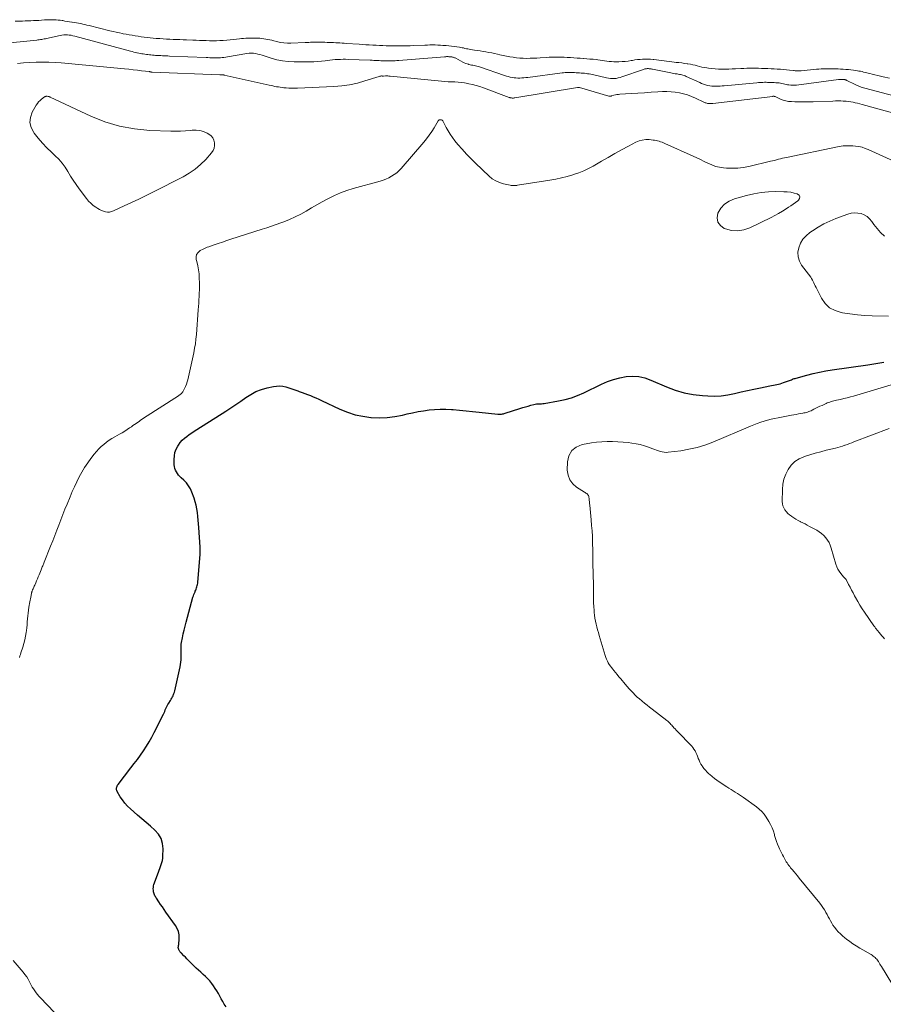
# Model space of a CAD drawing. Units: feet. Extents: x 1980000 to 1985020, y 595000 to 600000.
# Drawn here: x 1981717 to 1981947, y 598577 to 598839 of the extents above; entities that cross this region are included whole.
import ezdxf

# ---------------------------------------------------------------- set-up
doc = ezdxf.new("R2010")
doc.units = ezdxf.units.FT
doc.header["$LTSCALE"] = 100
doc.header["$MEASUREMENT"] = 0
doc.layers.add('CONTOUR INDEX', color=32, linetype='Continuous', lineweight=25)
doc.layers.add('CONTOUR INTERMEDIATE', color=40, linetype='Continuous', lineweight=15)

msp = doc.modelspace()

# ---------------------------------------------------------------- linework, layer by layer
at = {"layer": 'CONTOUR INDEX', "elevation": 780, "flags": 128}
msp.add_lwpolyline([(1981772.02, 598576.04), (1981771.54, 598576.69), (1981771.12, 598577.39), (1981770.74, 598578.1), (1981770.37, 598578.83), (1981769.98, 598579.55), (1981769.56, 598580.25), (1981769.12, 598580.93), (1981768.69, 598581.58), (1981768.2, 598582.25), (1981767.68, 598582.9), (1981767.11, 598583.5), (1981766.51, 598584.08), (1981765.89, 598584.64), (1981765.28, 598585.2), (1981764.67, 598585.77), (1981764.06, 598586.35), (1981762.44, 598587.91), (1981762.01, 598588.33), (1981761.57, 598588.76), (1981761.15, 598589.2), (1981760.72, 598589.63), (1981760.11, 598590.28), (1981760, 598590.4), (1981759.89, 598590.52), (1981759.78, 598590.65), (1981759.68, 598590.78), (1981759.59, 598590.92), (1981759.5, 598591.06), (1981759.43, 598591.2), (1981759.37, 598591.36), (1981759.31, 598591.53), (1981759.28, 598591.66), (1981759.27, 598591.79), (1981759.27, 598591.91), (1981759.29, 598592.04), (1981759.32, 598592.17), (1981759.35, 598592.3), (1981759.36, 598592.43), (1981759.38, 598592.56), (1981759.49, 598594.22), (1981759.46, 598595.16), (1981759.31, 598596.06), (1981758.97, 598596.91), (1981758.51, 598597.72), (1981755.98, 598601.27), (1981755.5, 598601.95), (1981755.02, 598602.63), (1981754.54, 598603.32), (1981754.07, 598604.01), (1981753.44, 598604.94), (1981753.3, 598605.17), (1981753.16, 598605.4), (1981753.04, 598605.64), (1981752.92, 598605.88), (1981752.82, 598606.13), (1981752.74, 598606.39), (1981752.69, 598606.65), (1981752.64, 598606.91), (1981752.62, 598607.13), (1981752.6, 598607.5), (1981752.62, 598607.87), (1981752.69, 598608.23), (1981752.79, 598608.59), (1981753.95, 598611.87), (1981754.14, 598612.4), (1981754.33, 598612.93), (1981754.53, 598613.46), (1981754.73, 598613.99), (1981754.9, 598614.52), (1981755.04, 598615.06), (1981755.12, 598615.61), (1981755.17, 598616.17), (1981755.22, 598618.09), (1981755.07, 598619.53), (1981754.69, 598620.86), (1981753.96, 598622.05), (1981753.01, 598623.14), (1981751.86, 598624.14), (1981750.71, 598625.14), (1981749.56, 598626.15), (1981748.41, 598627.15), (1981746.5, 598628.81), (1981745.73, 598629.54), (1981745.01, 598630.32), (1981744.37, 598631.16), (1981743.78, 598632.04), (1981742.94, 598633.44), (1981742.84, 598633.66), (1981742.77, 598633.89), (1981742.76, 598634.13), (1981742.78, 598634.37), (1981742.85, 598634.62), (1981742.94, 598634.85), (1981743.06, 598635.07), (1981743.2, 598635.27), (1981746.65, 598639.73), (1981747.51, 598640.85), (1981748.35, 598641.99), (1981749.17, 598643.14), (1981749.98, 598644.29), (1981750.75, 598645.47), (1981751.49, 598646.67), (1981752.18, 598647.9), (1981752.84, 598649.15), (1981755.28, 598654.05), (1981755.46, 598654.42), (1981755.64, 598654.79), (1981755.81, 598655.17), (1981755.97, 598655.55), (1981756.14, 598655.92), (1981756.32, 598656.29), (1981756.52, 598656.65), (1981756.73, 598657.01), (1981757.19, 598657.73), (1981757.37, 598658.03), (1981757.54, 598658.33), (1981757.71, 598658.63), (1981757.86, 598658.94), (1981758, 598659.26), (1981758.12, 598659.58), (1981758.22, 598659.91), (1981758.31, 598660.24), (1981759.74, 598666.69), (1981759.86, 598667.31), (1981759.95, 598667.94), (1981760, 598668.57), (1981760.03, 598669.2), (1981760.03, 598669.58), (1981760.03, 598670.03), (1981760.03, 598670.48), (1981760.02, 598670.92), (1981760, 598671.37), (1981760, 598671.82), (1981760.01, 598672.26), (1981760.06, 598672.71), (1981760.13, 598673.15), (1981760.36, 598674.38), (1981760.57, 598675.44), (1981760.8, 598676.49), (1981761.06, 598677.53), (1981761.34, 598678.57), (1981763.19, 598685.26), (1981763.31, 598685.63), (1981763.43, 598686), (1981763.57, 598686.35), (1981763.73, 598686.71), (1981763.78, 598686.83), (1981763.91, 598687.12), (1981764.03, 598687.42), (1981764.14, 598687.72), (1981764.24, 598688.02), (1981764.33, 598688.33), (1981764.4, 598688.64), (1981764.45, 598688.95), (1981764.49, 598689.27), (1981765.09, 598696.61), (1981765.11, 598696.86), (1981765.12, 598697.11), (1981765.13, 598697.36), (1981765.14, 598697.62), (1981765.14, 598697.87), (1981765.13, 598698.12), (1981765.12, 598698.37), (1981765.1, 598698.62), (1981764.72, 598703.81), (1981764.64, 598704.8), (1981764.56, 598705.8), (1981764.46, 598706.8), (1981764.36, 598707.79), (1981764.22, 598708.78), (1981764.03, 598709.75), (1981763.77, 598710.71), (1981763.46, 598711.66), (1981762.89, 598713.21), (1981762.49, 598714.1), (1981762.01, 598714.94), (1981761.42, 598715.71), (1981760.75, 598716.43), (1981760.05, 598717.08), (1981759.69, 598717.45), (1981759.35, 598717.83), (1981759.04, 598718.24), (1981758.76, 598718.66), (1981758.53, 598719.11), (1981758.35, 598719.58), (1981758.25, 598720.07), (1981758.2, 598720.57), (1981758.16, 598722), (1981758.22, 598722.94), (1981758.39, 598723.86), (1981758.72, 598724.73), (1981759.16, 598725.56), (1981759.33, 598725.83), (1981759.8, 598726.48), (1981760.32, 598727.09), (1981760.9, 598727.63), (1981761.53, 598728.13), (1981762.19, 598728.6), (1981762.86, 598729.05), (1981763.53, 598729.5), (1981764.21, 598729.94), (1981771.91, 598734.84), (1981773.26, 598735.72), (1981774.6, 598736.61), (1981775.92, 598737.53), (1981777.24, 598738.47), (1981778.58, 598739.32), (1981779.98, 598740.06), (1981781.46, 598740.62), (1981782.99, 598741.07), (1981784.66, 598741.44), (1981785.48, 598741.56), (1981786.3, 598741.59), (1981787.12, 598741.49), (1981787.93, 598741.31), (1981788.73, 598741.05), (1981789.54, 598740.79), (1981790.34, 598740.51), (1981791.14, 598740.24), (1981791.51, 598740.1), (1981792.27, 598739.83), (1981793.01, 598739.56), (1981793.76, 598739.28), (1981794.51, 598739), (1981795.25, 598738.7), (1981795.99, 598738.4), (1981796.72, 598738.08), (1981797.44, 598737.74), (1981802.37, 598735.41), (1981804.37, 598734.59), (1981806.4, 598733.92), (1981808.5, 598733.48), (1981810.63, 598733.18), (1981810.74, 598733.17), (1981812.84, 598733.09), (1981814.94, 598733.15), (1981817.02, 598733.42), (1981819.09, 598733.82), (1981820.32, 598734.12), (1981821.77, 598734.44), (1981823.22, 598734.73), (1981824.69, 598734.97), (1981826.16, 598735.17), (1981827.64, 598735.3), (1981829.12, 598735.38), (1981830.6, 598735.37), (1981832.09, 598735.3), (1981832.58, 598735.26), (1981834.3, 598735.12), (1981836.03, 598734.97), (1981837.75, 598734.8), (1981839.47, 598734.62), (1981844.46, 598734.06), (1981844.71, 598734.04), (1981844.96, 598734.04), (1981845.21, 598734.05), (1981845.46, 598734.08), (1981845.71, 598734.13), (1981845.96, 598734.18), (1981846.2, 598734.25), (1981846.45, 598734.32), (1981850.39, 598735.56), (1981851.12, 598735.79), (1981851.84, 598736.01), (1981852.57, 598736.21), (1981853.31, 598736.42), (1981854.11, 598736.63), (1981854.44, 598736.71), (1981854.78, 598736.77), (1981855.12, 598736.8), (1981855.46, 598736.81), (1981855.81, 598736.82), (1981856.15, 598736.84), (1981856.49, 598736.88), (1981856.84, 598736.93), (1981860.67, 598737.57), (1981862.41, 598737.94), (1981864.11, 598738.41), (1981865.77, 598739.03), (1981867.4, 598739.74), (1981872.12, 598742.07), (1981873.7, 598742.76), (1981875.32, 598743.34), (1981876.99, 598743.77), (1981878.69, 598744.08), (1981880.39, 598744.17), (1981882.07, 598744.08), (1981883.71, 598743.71), (1981885.32, 598743.15), (1981889.46, 598741.33), (1981891.79, 598740.44), (1981894.16, 598739.73), (1981896.6, 598739.28), (1981899.07, 598739), (1981900.51, 598738.91), (1981902.3, 598738.89), (1981904.07, 598738.97), (1981905.82, 598739.21), (1981907.57, 598739.57), (1981907.64, 598739.58), (1981909.35, 598739.99), (1981911.06, 598740.39), (1981912.78, 598740.75), (1981914.5, 598741.1), (1981917.03, 598741.58), (1981917.49, 598741.67), (1981917.96, 598741.76), (1981918.42, 598741.85), (1981918.89, 598741.95), (1981919.35, 598742.05), (1981919.8, 598742.17), (1981920.26, 598742.32), (1981920.7, 598742.47), (1981922.03, 598742.96), (1981922.28, 598743.06), (1981922.53, 598743.15), (1981922.78, 598743.25), (1981923.03, 598743.35), (1981923.28, 598743.44), (1981923.53, 598743.53), (1981923.79, 598743.61), (1981924.05, 598743.69), (1981926.87, 598744.45), (1981928.54, 598744.87), (1981930.23, 598745.25), (1981931.93, 598745.57), (1981933.63, 598745.85), (1981943.12, 598747.23), (1981944.2, 598747.39), (1981945.29, 598747.55), (1981946.37, 598747.72), (1981947.45, 598747.89)], dxfattribs=at)
at = {"layer": 'CONTOUR INTERMEDIATE', "flags": 128}
for points, elevation in [([(1981715.73, 598838.85), (1981717.73, 598838.91), (1981718.46, 598838.93), (1981719.19, 598838.95), (1981719.92, 598838.98), (1981720.65, 598839.01), (1981721.37, 598839.04), (1981722.1, 598839.08), (1981722.83, 598839.13), (1981723.56, 598839.18), (1981724.04, 598839.21), (1981724.57, 598839.24), (1981725.1, 598839.26), (1981725.63, 598839.26), (1981726.16, 598839.24), (1981726.69, 598839.2), (1981727.22, 598839.16), (1981727.74, 598839.1), (1981728.27, 598839.02), (1981728.44, 598839), (1981729.05, 598838.9), (1981729.66, 598838.81), (1981730.28, 598838.72), (1981730.89, 598838.62), (1981730.97, 598838.61), (1981731.54, 598838.52), (1981732.11, 598838.42), (1981732.67, 598838.32), (1981733.24, 598838.21), (1981733.8, 598838.09), (1981734.36, 598837.97), (1981734.92, 598837.84), (1981735.48, 598837.7), (1981741.04, 598836.32), (1981741.89, 598836.11), (1981742.73, 598835.92), (1981743.58, 598835.73), (1981744.43, 598835.55), (1981744.53, 598835.53), (1981745.33, 598835.38), (1981746.13, 598835.23), (1981746.94, 598835.09), (1981747.75, 598834.96), (1981748.56, 598834.84), (1981749.37, 598834.72), (1981750.18, 598834.61), (1981750.99, 598834.51), (1981751.79, 598834.42), (1981752.6, 598834.34), (1981753.41, 598834.27), (1981754.23, 598834.21), (1981754.39, 598834.2), (1981755.27, 598834.14), (1981756.16, 598834.1), (1981757.05, 598834.05), (1981757.94, 598834.02), (1981758.83, 598833.98), (1981759.72, 598833.95), (1981760.61, 598833.91), (1981761.5, 598833.88), (1981763.13, 598833.81), (1981764.03, 598833.78), (1981764.93, 598833.74), (1981765.83, 598833.71), (1981766.73, 598833.67), (1981767.63, 598833.65), (1981768.53, 598833.64), (1981769.44, 598833.65), (1981770.34, 598833.67), (1981770.36, 598833.67), (1981771.27, 598833.72), (1981772.18, 598833.78), (1981773.08, 598833.86), (1981773.99, 598833.96), (1981775.56, 598834.15), (1981776.13, 598834.21), (1981776.7, 598834.27), (1981777.28, 598834.3), (1981777.85, 598834.33), (1981778.42, 598834.35), (1981779, 598834.36), (1981779.57, 598834.35), (1981780.14, 598834.34), (1981780.48, 598834.32), (1981781.01, 598834.29), (1981781.55, 598834.25), (1981782.08, 598834.18), (1981782.61, 598834.09), (1981783.14, 598833.99), (1981783.67, 598833.88), (1981784.19, 598833.76), (1981784.71, 598833.63), (1981785.53, 598833.42), (1981786.47, 598833.22), (1981787.41, 598833.08), (1981788.36, 598833.02), (1981789.31, 598833.02), (1981793.07, 598833.18), (1981793.57, 598833.2), (1981794.07, 598833.22), (1981794.56, 598833.25), (1981795.06, 598833.27), (1981795.56, 598833.28), (1981796.06, 598833.29), (1981796.55, 598833.29), (1981797.05, 598833.28), (1981797.21, 598833.27), (1981797.79, 598833.25), (1981798.37, 598833.23), (1981798.95, 598833.21), (1981799.52, 598833.19), (1981799.56, 598833.19), (1981800.12, 598833.17), (1981800.68, 598833.14), (1981801.24, 598833.12), (1981801.8, 598833.09), (1981802.37, 598833.06), (1981802.93, 598833.02), (1981803.49, 598832.99), (1981804.05, 598832.95), (1981807.49, 598832.7), (1981808.4, 598832.64), (1981809.3, 598832.58), (1981810.21, 598832.53), (1981811.11, 598832.48), (1981811.13, 598832.48), (1981812.02, 598832.43), (1981812.92, 598832.39), (1981813.82, 598832.35), (1981814.71, 598832.32), (1981815.61, 598832.29), (1981816.51, 598832.27), (1981817.41, 598832.26), (1981818.3, 598832.26), (1981818.36, 598832.26), (1981819.29, 598832.28), (1981820.22, 598832.29), (1981821.14, 598832.32), (1981822.07, 598832.35), (1981825, 598832.48), (1981825.69, 598832.5), (1981826.39, 598832.51), (1981827.08, 598832.52), (1981827.77, 598832.51), (1981828.47, 598832.49), (1981829.16, 598832.46), (1981829.86, 598832.42), (1981830.55, 598832.38), (1981830.74, 598832.36), (1981831.45, 598832.3), (1981832.16, 598832.23), (1981832.86, 598832.14), (1981833.57, 598832.04), (1981834.22, 598831.93), (1981834.59, 598831.87), (1981834.97, 598831.79), (1981835.35, 598831.71), (1981835.72, 598831.62), (1981836.09, 598831.53), (1981836.47, 598831.45), (1981836.85, 598831.38), (1981837.22, 598831.31), (1981838.23, 598831.15), (1981839, 598831.03), (1981839.78, 598830.91), (1981840.55, 598830.79), (1981841.33, 598830.67), (1981842.1, 598830.55), (1981842.87, 598830.41), (1981843.64, 598830.25), (1981844.41, 598830.08), (1981845.03, 598829.93), (1981845.91, 598829.73), (1981846.79, 598829.54), (1981847.67, 598829.38), (1981848.56, 598829.23), (1981849.45, 598829.11), (1981850.34, 598829.02), (1981851.24, 598828.98), (1981852.14, 598828.95), (1981852.16, 598828.95), (1981853.08, 598828.96), (1981853.99, 598828.99), (1981854.9, 598829.03), (1981855.81, 598829.08), (1981857.35, 598829.19), (1981858.15, 598829.24), (1981858.96, 598829.27), (1981859.77, 598829.29), (1981860.58, 598829.29), (1981861.38, 598829.28), (1981862.19, 598829.26), (1981863, 598829.22), (1981863.81, 598829.17), (1981863.9, 598829.16), (1981864.76, 598829.1), (1981865.62, 598829.04), (1981866.47, 598828.97), (1981867.33, 598828.91), (1981867.38, 598828.91), (1981868.21, 598828.84), (1981869.04, 598828.77), (1981869.87, 598828.69), (1981870.69, 598828.6), (1981871.13, 598828.55), (1981871.74, 598828.48), (1981872.35, 598828.4), (1981872.96, 598828.31), (1981873.56, 598828.22), (1981874.17, 598828.13), (1981874.78, 598828.07), (1981875.39, 598828.05), (1981876, 598828.04), (1981876.77, 598828.05), (1981877.61, 598828.08), (1981878.44, 598828.14), (1981879.26, 598828.24), (1981880.09, 598828.36), (1981880.37, 598828.41), (1981881.05, 598828.52), (1981881.74, 598828.61), (1981882.42, 598828.68), (1981883.11, 598828.72), (1981883.8, 598828.74), (1981884.49, 598828.73), (1981885.18, 598828.69), (1981885.87, 598828.63), (1981886.07, 598828.61), (1981886.76, 598828.53), (1981887.44, 598828.45), (1981888.13, 598828.36), (1981888.81, 598828.27), (1981889.5, 598828.17), (1981890.18, 598828.08), (1981890.87, 598828), (1981891.55, 598827.93), (1981892.05, 598827.88), (1981892.79, 598827.8), (1981893.52, 598827.71), (1981894.26, 598827.61), (1981895, 598827.5), (1981895.2, 598827.47), (1981895.83, 598827.36), (1981896.46, 598827.23), (1981897.08, 598827.09), (1981897.69, 598826.93), (1981898.31, 598826.77), (1981898.93, 598826.63), (1981899.56, 598826.51), (1981900.19, 598826.4), (1981900.7, 598826.32), (1981901.58, 598826.2), (1981902.47, 598826.11), (1981903.37, 598826.07), (1981904.26, 598826.05), (1981905.16, 598826.06), (1981906.05, 598826.08), (1981906.95, 598826.11), (1981907.85, 598826.15), (1981909.27, 598826.22), (1981910.06, 598826.26), (1981910.85, 598826.29), (1981911.65, 598826.3), (1981912.44, 598826.31), (1981913.24, 598826.31), (1981914.03, 598826.3), (1981914.82, 598826.28), (1981915.62, 598826.25), (1981915.69, 598826.24), (1981916.52, 598826.21), (1981917.35, 598826.17), (1981918.18, 598826.13), (1981919.01, 598826.1), (1981919.1, 598826.09), (1981919.89, 598826.05), (1981920.68, 598825.99), (1981921.46, 598825.92), (1981922.25, 598825.84), (1981923.31, 598825.71), (1981923.56, 598825.68), (1981923.82, 598825.66), (1981924.07, 598825.63), (1981924.33, 598825.62), (1981924.59, 598825.6), (1981924.84, 598825.6), (1981925.1, 598825.61), (1981925.35, 598825.63), (1981929.47, 598826.03), (1981930.08, 598826.08), (1981930.69, 598826.12), (1981931.3, 598826.16), (1981931.92, 598826.18), (1981932.53, 598826.19), (1981933.14, 598826.19), (1981933.75, 598826.18), (1981934.37, 598826.16), (1981934.53, 598826.15), (1981935.22, 598826.12), (1981935.91, 598826.08), (1981936.6, 598826.04), (1981937.29, 598826.01), (1981937.37, 598826), (1981938.01, 598825.95), (1981938.66, 598825.89), (1981939.3, 598825.81), (1981939.94, 598825.72), (1981940.38, 598825.65), (1981940.79, 598825.57), (1981941.21, 598825.49), (1981941.63, 598825.4), (1981942.04, 598825.3), (1981942.45, 598825.19), (1981942.86, 598825.09), (1981943.28, 598824.98), (1981943.69, 598824.88), (1981944.33, 598824.73), (1981945.07, 598824.56), (1981945.81, 598824.39), (1981946.54, 598824.22), (1981947.28, 598824.06), (1981948.94, 598823.7)], 764), ([(1981711.57, 598832.79), (1981721.51, 598833.82), (1981721.84, 598833.86), (1981722.17, 598833.9), (1981722.51, 598833.94), (1981722.84, 598833.99), (1981723.17, 598834.05), (1981723.5, 598834.11), (1981723.82, 598834.18), (1981724.15, 598834.25), (1981727.74, 598835.04), (1981728.23, 598835.13), (1981728.72, 598835.19), (1981729.21, 598835.21), (1981729.7, 598835.2), (1981730.2, 598835.15), (1981730.69, 598835.09), (1981731.17, 598834.99), (1981731.66, 598834.88), (1981746.51, 598830.86), (1981746.95, 598830.75), (1981747.38, 598830.64), (1981747.81, 598830.54), (1981748.25, 598830.44), (1981748.31, 598830.42), (1981748.72, 598830.34), (1981749.13, 598830.26), (1981749.53, 598830.19), (1981749.94, 598830.13), (1981750.35, 598830.06), (1981750.76, 598830.01), (1981751.17, 598829.95), (1981751.58, 598829.9), (1981751.99, 598829.85), (1981752.4, 598829.81), (1981752.81, 598829.78), (1981753.22, 598829.75), (1981753.3, 598829.74), (1981753.75, 598829.71), (1981754.2, 598829.69), (1981754.65, 598829.67), (1981755.1, 598829.65), (1981755.55, 598829.63), (1981756, 598829.61), (1981756.45, 598829.59), (1981756.9, 598829.57), (1981766.7, 598829.17), (1981767.17, 598829.15), (1981767.64, 598829.13), (1981768.11, 598829.11), (1981768.58, 598829.09), (1981769.06, 598829.08), (1981769.53, 598829.08), (1981770, 598829.1), (1981770.47, 598829.12), (1981770.49, 598829.12), (1981770.97, 598829.17), (1981771.44, 598829.22), (1981771.92, 598829.28), (1981772.4, 598829.35), (1981777.56, 598830.22), (1981778.14, 598830.29), (1981778.72, 598830.32), (1981779.3, 598830.29), (1981779.88, 598830.22), (1981780.46, 598830.1), (1981781.03, 598829.97), (1981781.6, 598829.81), (1981782.16, 598829.64), (1981784.02, 598829), (1981785.52, 598828.58), (1981787.04, 598828.25), (1981788.58, 598828.08), (1981790.14, 598828.01), (1981794.45, 598828.03), (1981795.44, 598828.05), (1981796.43, 598828.1), (1981797.42, 598828.19), (1981798.41, 598828.3), (1981798.97, 598828.38), (1981799.67, 598828.46), (1981800.38, 598828.54), (1981801.08, 598828.6), (1981801.78, 598828.65), (1981802.49, 598828.68), (1981803.2, 598828.69), (1981803.9, 598828.69), (1981804.61, 598828.67), (1981810.47, 598828.46), (1981810.94, 598828.44), (1981811.41, 598828.42), (1981811.88, 598828.39), (1981812.35, 598828.37), (1981812.83, 598828.34), (1981813.29, 598828.32), (1981813.76, 598828.3), (1981814.22, 598828.28), (1981814.69, 598828.27), (1981815.15, 598828.26), (1981815.62, 598828.26), (1981816.08, 598828.27), (1981816.13, 598828.27), (1981816.61, 598828.29), (1981817.1, 598828.31), (1981817.59, 598828.34), (1981818.07, 598828.37), (1981830.28, 598829.37), (1981830.47, 598829.38), (1981830.65, 598829.39), (1981830.84, 598829.4), (1981831.02, 598829.4), (1981831.21, 598829.4), (1981831.39, 598829.39), (1981831.58, 598829.38), (1981831.76, 598829.37), (1981831.84, 598829.36), (1981832.03, 598829.35), (1981832.21, 598829.32), (1981832.39, 598829.28), (1981832.57, 598829.24), (1981832.74, 598829.18), (1981832.91, 598829.12), (1981833.08, 598829.05), (1981833.25, 598828.97), (1981835.19, 598827.96), (1981835.55, 598827.78), (1981835.92, 598827.62), (1981836.3, 598827.49), (1981836.69, 598827.37), (1981836.77, 598827.35), (1981837.12, 598827.26), (1981837.47, 598827.17), (1981837.83, 598827.09), (1981838.19, 598827.02), (1981838.55, 598826.95), (1981838.9, 598826.86), (1981839.25, 598826.76), (1981839.6, 598826.65), (1981846.28, 598824.4), (1981846.78, 598824.24), (1981847.28, 598824.1), (1981847.78, 598823.97), (1981848.29, 598823.86), (1981848.8, 598823.77), (1981849.31, 598823.71), (1981849.83, 598823.69), (1981850.34, 598823.69), (1981850.36, 598823.69), (1981850.89, 598823.71), (1981851.42, 598823.75), (1981851.95, 598823.8), (1981852.48, 598823.86), (1981861.6, 598825.08), (1981862.01, 598825.13), (1981862.41, 598825.17), (1981862.82, 598825.19), (1981863.23, 598825.21), (1981863.64, 598825.21), (1981864.05, 598825.21), (1981864.45, 598825.19), (1981864.86, 598825.17), (1981864.93, 598825.16), (1981865.38, 598825.13), (1981865.82, 598825.1), (1981866.26, 598825.07), (1981866.71, 598825.04), (1981866.75, 598825.03), (1981867.17, 598825), (1981867.59, 598824.96), (1981868.01, 598824.91), (1981868.43, 598824.85), (1981868.85, 598824.78), (1981869.26, 598824.71), (1981869.67, 598824.62), (1981870.09, 598824.53), (1981873.51, 598823.73), (1981874.02, 598823.63), (1981874.53, 598823.57), (1981875.05, 598823.55), (1981875.56, 598823.57), (1981876.08, 598823.62), (1981876.59, 598823.71), (1981877.09, 598823.83), (1981877.58, 598823.99), (1981883.34, 598826.01), (1981883.53, 598826.07), (1981883.72, 598826.12), (1981883.91, 598826.16), (1981884.1, 598826.19), (1981884.3, 598826.2), (1981884.49, 598826.21), (1981884.69, 598826.2), (1981884.88, 598826.18), (1981884.92, 598826.17), (1981885.13, 598826.14), (1981885.35, 598826.11), (1981885.56, 598826.07), (1981885.77, 598826.03), (1981890.62, 598825.05), (1981891, 598824.98), (1981891.38, 598824.91), (1981891.76, 598824.85), (1981892.14, 598824.8), (1981892.27, 598824.78), (1981892.59, 598824.73), (1981892.91, 598824.68), (1981893.22, 598824.61), (1981893.54, 598824.55), (1981893.85, 598824.46), (1981894.16, 598824.37), (1981894.46, 598824.25), (1981894.75, 598824.12), (1981898.32, 598822.47), (1981898.84, 598822.25), (1981899.36, 598822.05), (1981899.9, 598821.88), (1981900.44, 598821.72), (1981900.99, 598821.61), (1981901.54, 598821.53), (1981902.09, 598821.49), (1981902.64, 598821.49), (1981903.19, 598821.51), (1981903.75, 598821.54), (1981904.3, 598821.58), (1981904.86, 598821.62), (1981913.56, 598822.46), (1981913.97, 598822.49), (1981914.37, 598822.52), (1981914.78, 598822.54), (1981915.19, 598822.55), (1981915.6, 598822.56), (1981916.01, 598822.56), (1981916.41, 598822.55), (1981916.82, 598822.53), (1981916.88, 598822.53), (1981917.31, 598822.51), (1981917.75, 598822.49), (1981918.18, 598822.47), (1981918.61, 598822.46), (1981918.71, 598822.45), (1981919.1, 598822.42), (1981919.48, 598822.38), (1981919.87, 598822.32), (1981920.25, 598822.24), (1981920.63, 598822.16), (1981921.01, 598822.07), (1981921.4, 598822), (1981921.78, 598821.92), (1981922.06, 598821.87), (1981922.59, 598821.8), (1981923.11, 598821.76), (1981923.64, 598821.77), (1981924.17, 598821.82), (1981935.33, 598823.29), (1981935.44, 598823.3), (1981935.55, 598823.31), (1981935.66, 598823.32), (1981935.76, 598823.33), (1981935.87, 598823.33), (1981935.98, 598823.33), (1981936.09, 598823.33), (1981936.2, 598823.33), (1981936.24, 598823.33), (1981936.36, 598823.32), (1981936.49, 598823.31), (1981936.62, 598823.31), (1981936.74, 598823.3), (1981936.78, 598823.3), (1981936.89, 598823.29), (1981936.99, 598823.27), (1981937.1, 598823.25), (1981937.2, 598823.23), (1981937.31, 598823.2), (1981937.41, 598823.17), (1981937.51, 598823.12), (1981937.6, 598823.08), (1981939.79, 598821.97), (1981940.1, 598821.81), (1981940.42, 598821.67), (1981940.74, 598821.54), (1981941.06, 598821.41), (1981941.39, 598821.3), (1981941.71, 598821.19), (1981942.04, 598821.09), (1981942.38, 598821), (1981951.41, 598818.57)], 768), ([(1981716.35, 598827.58), (1981718.02, 598827.74), (1981719.69, 598827.85), (1981721.37, 598827.94), (1981723.04, 598827.97), (1981724.72, 598827.96), (1981726.39, 598827.88), (1981728.07, 598827.75), (1981744.94, 598826.16), (1981746.08, 598826.05), (1981747.21, 598825.93), (1981748.35, 598825.8), (1981749.48, 598825.66), (1981751.58, 598825.4), (1981751.66, 598825.38), (1981751.75, 598825.37), (1981751.83, 598825.36), (1981751.91, 598825.34), (1981752.07, 598825.3), (1981752.11, 598825.29), (1981752.16, 598825.29), (1981752.2, 598825.28), (1981752.24, 598825.28), (1981752.28, 598825.28), (1981770.31, 598824.51), (1981770.33, 598824.51), (1981770.35, 598824.51), (1981770.37, 598824.51), (1981770.39, 598824.51), (1981770.48, 598824.51), (1981770.5, 598824.51), (1981770.52, 598824.51), (1981770.54, 598824.51), (1981770.56, 598824.51), (1981770.65, 598824.51), (1981770.67, 598824.51), (1981770.69, 598824.52), (1981770.72, 598824.52), (1981770.74, 598824.52), (1981770.97, 598824.53), (1981771.11, 598824.53), (1981771.25, 598824.53), (1981771.38, 598824.51), (1981771.52, 598824.48), (1981783.52, 598821.79), (1981784, 598821.68), (1981784.49, 598821.58), (1981784.98, 598821.48), (1981785.47, 598821.39), (1981785.97, 598821.31), (1981786.46, 598821.23), (1981786.96, 598821.18), (1981787.45, 598821.13), (1981788, 598821.08), (1981788.78, 598821.04), (1981789.55, 598821.01), (1981790.32, 598821.01), (1981791.1, 598821.03), (1981800.78, 598821.44), (1981802.88, 598821.61), (1981804.96, 598821.9), (1981807.02, 598822.35), (1981809.05, 598822.92), (1981812.88, 598824.15), (1981812.99, 598824.18), (1981813.09, 598824.2), (1981813.2, 598824.22), (1981813.31, 598824.23), (1981813.5, 598824.25), (1981813.51, 598824.25), (1981813.53, 598824.25), (1981813.55, 598824.25), (1981813.56, 598824.25), (1981813.63, 598824.25), (1981813.65, 598824.25), (1981813.66, 598824.25), (1981813.68, 598824.24), (1981813.69, 598824.24), (1981813.76, 598824.24), (1981813.78, 598824.24), (1981813.79, 598824.24), (1981813.81, 598824.24), (1981813.83, 598824.24), (1981813.89, 598824.24), (1981813.91, 598824.24), (1981813.93, 598824.24), (1981813.94, 598824.24), (1981813.96, 598824.24), (1981814.54, 598824.26), (1981814.84, 598824.26), (1981815.15, 598824.26), (1981815.45, 598824.24), (1981815.76, 598824.22), (1981829.46, 598822.87), (1981830.34, 598822.79), (1981831.22, 598822.73), (1981832.11, 598822.68), (1981832.99, 598822.65), (1981833.88, 598822.6), (1981834.76, 598822.52), (1981835.63, 598822.4), (1981836.5, 598822.24), (1981836.75, 598822.19), (1981837.74, 598821.97), (1981838.72, 598821.71), (1981839.68, 598821.41), (1981840.64, 598821.08), (1981847.53, 598818.54), (1981847.66, 598818.5), (1981847.78, 598818.46), (1981847.9, 598818.43), (1981848.02, 598818.4), (1981848.15, 598818.38), (1981848.28, 598818.36), (1981848.4, 598818.36), (1981848.53, 598818.36), (1981848.67, 598818.37), (1981848.8, 598818.38), (1981848.93, 598818.39), (1981849.06, 598818.41), (1981865.76, 598821.16), (1981865.87, 598821.17), (1981865.99, 598821.17), (1981866.01, 598821.17), (1981866.02, 598821.17), (1981866.04, 598821.16), (1981866.06, 598821.16), (1981866.12, 598821.16), (1981866.24, 598821.14), (1981874.1, 598818.9), (1981874.19, 598818.88), (1981874.27, 598818.86), (1981874.36, 598818.86), (1981874.45, 598818.86), (1981874.53, 598818.87), (1981874.62, 598818.89), (1981874.71, 598818.9), (1981874.79, 598818.93), (1981875.42, 598819.1), (1981875.83, 598819.2), (1981876.23, 598819.28), (1981876.65, 598819.34), (1981877.06, 598819.38), (1981880.03, 598819.57), (1981881.81, 598819.68), (1981883.58, 598819.79), (1981885.36, 598819.89), (1981887.13, 598819.99), (1981888.41, 598820.07), (1981889.55, 598820.09), (1981890.68, 598820.05), (1981891.8, 598819.93), (1981892.92, 598819.76), (1981894.03, 598819.5), (1981895.11, 598819.18), (1981896.17, 598818.79), (1981897.22, 598818.34), (1981899.41, 598817.29), (1981899.6, 598817.2), (1981899.79, 598817.12), (1981899.99, 598817.05), (1981900.19, 598816.99), (1981900.4, 598816.94), (1981900.59, 598816.9), (1981900.8, 598816.88), (1981901, 598816.88), (1981901.2, 598816.89), (1981901.41, 598816.91), (1981901.61, 598816.93), (1981901.81, 598816.95), (1981917.8, 598818.81), (1981917.82, 598818.82), (1981917.84, 598818.82), (1981917.86, 598818.82), (1981917.87, 598818.82), (1981917.95, 598818.82), (1981917.96, 598818.82), (1981917.98, 598818.82), (1981918, 598818.82), (1981918.02, 598818.82), (1981918.1, 598818.82), (1981918.12, 598818.82), (1981918.14, 598818.82), (1981918.16, 598818.82), (1981918.18, 598818.81), (1981918.27, 598818.81), (1981918.28, 598818.81), (1981918.3, 598818.81), (1981918.31, 598818.8), (1981918.33, 598818.8), (1981918.39, 598818.78), (1981918.41, 598818.77), (1981918.43, 598818.76), (1981918.44, 598818.76), (1981918.46, 598818.75), (1981919.83, 598818.1), (1981920.54, 598817.82), (1981921.27, 598817.6), (1981922.02, 598817.47), (1981922.79, 598817.4), (1981923.68, 598817.37), (1981924.9, 598817.34), (1981926.12, 598817.33), (1981927.34, 598817.35), (1981928.56, 598817.38), (1981933.84, 598817.57), (1981934.53, 598817.59), (1981935.23, 598817.6), (1981935.92, 598817.58), (1981936.61, 598817.56), (1981936.76, 598817.55), (1981937.38, 598817.51), (1981937.99, 598817.45), (1981938.6, 598817.35), (1981939.21, 598817.24), (1981939.81, 598817.11), (1981940.41, 598816.97), (1981941.01, 598816.82), (1981941.61, 598816.66), (1981953.89, 598813.28)], 772), ([(1981716.88, 598669.19), (1981717.02, 598669.59), (1981717.16, 598669.99), (1981717.3, 598670.39), (1981717.79, 598671.88), (1981718.08, 598672.86), (1981718.33, 598673.85), (1981718.53, 598674.85), (1981718.7, 598675.86), (1981718.76, 598676.34), (1981718.86, 598677.11), (1981718.94, 598677.89), (1981719.01, 598678.67), (1981719.06, 598679.46), (1981719.13, 598680.24), (1981719.21, 598681.02), (1981719.32, 598681.79), (1981719.45, 598682.57), (1981719.72, 598684.01), (1981719.79, 598684.43), (1981719.87, 598684.85), (1981719.94, 598685.26), (1981720.02, 598685.68), (1981720.12, 598686.28), (1981720.15, 598686.4), (1981720.17, 598686.51), (1981720.2, 598686.63), (1981720.24, 598686.74), (1981720.27, 598686.86), (1981720.32, 598686.97), (1981720.36, 598687.08), (1981720.41, 598687.19), (1981720.54, 598687.45), (1981720.65, 598687.69), (1981720.76, 598687.93), (1981720.87, 598688.18), (1981720.97, 598688.42), (1981721.24, 598689.03), (1981721.48, 598689.59), (1981721.71, 598690.14), (1981721.94, 598690.69), (1981722.17, 598691.25), (1981722.7, 598692.56), (1981722.8, 598692.81), (1981722.91, 598693.07), (1981723.01, 598693.32), (1981723.12, 598693.58), (1981723.22, 598693.83), (1981723.32, 598694.09), (1981723.42, 598694.34), (1981723.53, 598694.6), (1981725.23, 598698.88), (1981725.78, 598700.28), (1981726.33, 598701.68), (1981726.87, 598703.09), (1981727.41, 598704.49), (1981727.95, 598705.9), (1981728.49, 598707.3), (1981729.05, 598708.7), (1981729.61, 598710.09), (1981730.4, 598712.04), (1981730.97, 598713.39), (1981731.56, 598714.72), (1981732.19, 598716.04), (1981732.85, 598717.35), (1981733.55, 598718.62), (1981734.3, 598719.87), (1981735.12, 598721.08), (1981735.98, 598722.26), (1981736.86, 598723.4), (1981737.44, 598724.1), (1981738.04, 598724.77), (1981738.69, 598725.39), (1981739.37, 598725.99), (1981740.09, 598726.55), (1981740.82, 598727.08), (1981741.58, 598727.56), (1981742.35, 598728.03), (1981743.61, 598728.73), (1981744.29, 598729.12), (1981744.97, 598729.53), (1981745.63, 598729.95), (1981746.29, 598730.38), (1981746.78, 598730.71), (1981747.19, 598730.99), (1981747.59, 598731.27), (1981748, 598731.56), (1981748.4, 598731.85), (1981748.8, 598732.14), (1981749.21, 598732.43), (1981749.62, 598732.7), (1981750.03, 598732.98), (1981759.32, 598738.98), (1981759.51, 598739.1), (1981759.69, 598739.23), (1981759.86, 598739.37), (1981760.03, 598739.51), (1981760.19, 598739.66), (1981760.34, 598739.83), (1981760.46, 598740.01), (1981760.58, 598740.2), (1981760.95, 598740.91), (1981761.22, 598741.47), (1981761.46, 598742.05), (1981761.65, 598742.64), (1981761.8, 598743.24), (1981763.38, 598750.44), (1981763.62, 598751.64), (1981763.82, 598752.84), (1981763.97, 598754.06), (1981764.09, 598755.27), (1981764.58, 598761.89), (1981764.64, 598762.78), (1981764.71, 598763.67), (1981764.77, 598764.57), (1981764.83, 598765.46), (1981764.88, 598766.36), (1981764.91, 598767.25), (1981764.92, 598768.15), (1981764.91, 598769.04), (1981764.87, 598770.34), (1981764.8, 598771.45), (1981764.67, 598772.56), (1981764.46, 598773.65), (1981764.2, 598774.73), (1981764.05, 598775.26), (1981764.01, 598775.99), (1981764.14, 598776.65), (1981764.53, 598777.2), (1981765.09, 598777.67), (1981765.89, 598778.07), (1981766.25, 598778.25), (1981766.62, 598778.42), (1981766.99, 598778.57), (1981767.37, 598778.71), (1981768.83, 598779.21), (1981769.94, 598779.59), (1981771.06, 598779.96), (1981772.18, 598780.33), (1981773.29, 598780.69), (1981781.63, 598783.38), (1981782.89, 598783.79), (1981784.13, 598784.21), (1981785.38, 598784.65), (1981786.62, 598785.09), (1981787.38, 598785.37), (1981788.92, 598785.99), (1981790.43, 598786.65), (1981791.91, 598787.41), (1981793.36, 598788.21), (1981794.79, 598789.05), (1981796.23, 598789.87), (1981797.68, 598790.68), (1981799.14, 598791.47), (1981799.35, 598791.59), (1981800.95, 598792.37), (1981802.57, 598793.08), (1981804.23, 598793.69), (1981805.93, 598794.22), (1981813.08, 598796.2), (1981813.88, 598796.46), (1981814.66, 598796.75), (1981815.42, 598797.1), (1981816.16, 598797.49), (1981816.86, 598797.95), (1981817.53, 598798.44), (1981818.15, 598799), (1981818.72, 598799.61), (1981824.74, 598806.57), (1981825.48, 598807.49), (1981826.2, 598808.43), (1981826.86, 598809.41), (1981827.48, 598810.41), (1981828.6, 598812.32), (1981828.64, 598812.38), (1981828.7, 598812.44), (1981828.76, 598812.48), (1981828.83, 598812.52), (1981828.9, 598812.54), (1981828.98, 598812.56), (1981829.06, 598812.57), (1981829.14, 598812.57), (1981829.38, 598812.56), (1981829.46, 598812.55), (1981829.61, 598812.48), (1981829.68, 598812.44), (1981829.74, 598812.39), (1981829.79, 598812.33), (1981829.84, 598812.26), (1981830.72, 598810.52), (1981831.23, 598809.59), (1981831.78, 598808.69), (1981832.39, 598807.83), (1981833.03, 598806.99), (1981833.85, 598806), (1981834.96, 598804.71), (1981836.09, 598803.44), (1981837.28, 598802.22), (1981838.49, 598801.03), (1981842.15, 598797.56), (1981843.02, 598796.86), (1981843.95, 598796.26), (1981844.96, 598795.83), (1981846.03, 598795.5), (1981847.76, 598795.12), (1981848.01, 598795.07), (1981848.26, 598795.04), (1981848.51, 598795.02), (1981848.76, 598795.02), (1981849.01, 598795.02), (1981849.26, 598795.04), (1981849.51, 598795.07), (1981849.76, 598795.1), (1981858.39, 598796.48), (1981859.93, 598796.76), (1981861.45, 598797.07), (1981862.96, 598797.45), (1981864.47, 598797.87), (1981864.7, 598797.94), (1981866.06, 598798.4), (1981867.39, 598798.92), (1981868.68, 598799.54), (1981869.94, 598800.22), (1981872.12, 598801.5), (1981873.91, 598802.53), (1981875.7, 598803.54), (1981877.51, 598804.53), (1981879.32, 598805.51), (1981881.3, 598806.56), (1981882.15, 598806.91), (1981883.02, 598807.17), (1981883.92, 598807.27), (1981884.84, 598807.27), (1981885.89, 598807.17), (1981886.3, 598807.12), (1981886.71, 598807.05), (1981887.11, 598806.96), (1981887.51, 598806.84), (1981887.9, 598806.71), (1981888.29, 598806.56), (1981888.68, 598806.41), (1981889.06, 598806.25), (1981896.57, 598802.88), (1981897.57, 598802.42), (1981898.56, 598801.95), (1981899.55, 598801.46), (1981900.53, 598800.96), (1981901.52, 598800.51), (1981902.54, 598800.15), (1981903.59, 598799.92), (1981904.67, 598799.76), (1981905.47, 598799.7), (1981906.97, 598799.65), (1981908.46, 598799.7), (1981909.93, 598799.88), (1981911.4, 598800.15), (1981917.2, 598801.49), (1981917.74, 598801.62), (1981918.28, 598801.75), (1981918.81, 598801.89), (1981919.35, 598802.03), (1981919.88, 598802.16), (1981920.42, 598802.29), (1981920.95, 598802.42), (1981921.49, 598802.53), (1981935.09, 598805.37), (1981935.59, 598805.46), (1981936.09, 598805.54), (1981936.59, 598805.59), (1981937.1, 598805.63), (1981937.6, 598805.65), (1981938.11, 598805.65), (1981938.61, 598805.63), (1981939.12, 598805.59), (1981939.88, 598805.52), (1981940.75, 598805.4), (1981941.61, 598805.22), (1981942.44, 598804.95), (1981943.27, 598804.63), (1981950.12, 598801.54)], 776), ([(1981947.62, 598781.54), (1981946.57, 598782.48), (1981945.64, 598783.53), (1981944.78, 598784.66), (1981944.23, 598785.46), (1981943.64, 598786.16), (1981942.98, 598786.75), (1981942.21, 598787.19), (1981941.37, 598787.54), (1981940.47, 598787.7), (1981939.58, 598787.75), (1981938.69, 598787.63), (1981937.81, 598787.4), (1981934.62, 598786.21), (1981933, 598785.53), (1981931.42, 598784.78), (1981929.9, 598783.92), (1981928.42, 598782.97), (1981927.69, 598782.47), (1981926.71, 598781.64), (1981925.87, 598780.71), (1981925.23, 598779.63), (1981924.72, 598778.45), (1981924.53, 598777.22), (1981924.56, 598776.03), (1981924.92, 598774.9), (1981925.51, 598773.81), (1981927.92, 598770.56), (1981928.17, 598770.2), (1981928.4, 598769.83), (1981928.6, 598769.44), (1981928.79, 598769.04), (1981928.96, 598768.64), (1981929.15, 598768.24), (1981929.34, 598767.84), (1981929.54, 598767.45), (1981930.8, 598764.98), (1981931.8, 598763.58), (1981932.98, 598762.43), (1981934.43, 598761.66), (1981936.07, 598761.13), (1981936.41, 598761.08), (1981938.39, 598760.79), (1981940.37, 598760.56), (1981942.36, 598760.41), (1981944.36, 598760.31), (1981948.64, 598760.19)], 776), ([(1981949.58, 598582.24), (1981946.78, 598586.77), (1981946.58, 598587.09), (1981946.38, 598587.41), (1981946.18, 598587.74), (1981945.98, 598588.06), (1981945.92, 598588.14), (1981945.74, 598588.41), (1981945.54, 598588.67), (1981945.32, 598588.91), (1981945.09, 598589.14), (1981944.84, 598589.35), (1981944.58, 598589.55), (1981944.31, 598589.74), (1981944.03, 598589.91), (1981941, 598591.67), (1981940.09, 598592.22), (1981939.19, 598592.8), (1981938.32, 598593.42), (1981937.46, 598594.05), (1981936.99, 598594.42), (1981936.39, 598594.91), (1981935.83, 598595.43), (1981935.29, 598595.98), (1981934.78, 598596.56), (1981934.62, 598596.77), (1981934.23, 598597.27), (1981933.86, 598597.79), (1981933.52, 598598.33), (1981933.21, 598598.89), (1981932.91, 598599.45), (1981932.61, 598600.02), (1981932.3, 598600.58), (1981932, 598601.14), (1981931.93, 598601.26), (1981931.57, 598601.88), (1981931.19, 598602.47), (1981930.78, 598603.05), (1981930.34, 598603.61), (1981924.89, 598610.34), (1981924.42, 598610.9), (1981923.95, 598611.47), (1981923.48, 598612.03), (1981923.01, 598612.59), (1981922.57, 598613.11), (1981922.32, 598613.41), (1981922.07, 598613.73), (1981921.85, 598614.05), (1981921.63, 598614.38), (1981921.42, 598614.71), (1981921.21, 598615.05), (1981921.02, 598615.4), (1981920.82, 598615.74), (1981920.65, 598616.06), (1981920.38, 598616.57), (1981920.12, 598617.08), (1981919.87, 598617.6), (1981919.62, 598618.12), (1981919.41, 598618.58), (1981919.08, 598619.34), (1981918.79, 598620.12), (1981918.53, 598620.9), (1981918.31, 598621.7), (1981918.25, 598621.96), (1981917.97, 598622.88), (1981917.64, 598623.77), (1981917.22, 598624.63), (1981916.75, 598625.46), (1981916.03, 598626.59), (1981915.48, 598627.37), (1981914.87, 598628.09), (1981914.18, 598628.75), (1981913.44, 598629.35), (1981910.03, 598631.83), (1981909.49, 598632.2), (1981908.95, 598632.57), (1981908.39, 598632.92), (1981907.82, 598633.25), (1981907.25, 598633.58), (1981906.69, 598633.92), (1981906.13, 598634.28), (1981905.58, 598634.64), (1981903.54, 598636), (1981902.88, 598636.46), (1981902.24, 598636.93), (1981901.62, 598637.44), (1981901.01, 598637.95), (1981900.79, 598638.14), (1981900.32, 598638.6), (1981899.87, 598639.07), (1981899.45, 598639.57), (1981899.06, 598640.1), (1981898.96, 598640.25), (1981898.66, 598640.73), (1981898.38, 598641.22), (1981898.15, 598641.74), (1981897.94, 598642.26), (1981897.91, 598642.35), (1981897.72, 598642.84), (1981897.52, 598643.32), (1981897.3, 598643.79), (1981897.07, 598644.25), (1981896.8, 598644.69), (1981896.51, 598645.12), (1981896.19, 598645.52), (1981895.84, 598645.9), (1981892.63, 598649.18), (1981892.33, 598649.49), (1981892.03, 598649.8), (1981891.74, 598650.12), (1981891.45, 598650.44), (1981891.28, 598650.63), (1981891.08, 598650.86), (1981890.87, 598651.09), (1981890.66, 598651.32), (1981890.45, 598651.56), (1981890.24, 598651.78), (1981890.01, 598652), (1981889.78, 598652.2), (1981889.54, 598652.4), (1981885.62, 598655.42), (1981884.95, 598655.93), (1981884.28, 598656.46), (1981883.62, 598656.98), (1981882.97, 598657.51), (1981882.86, 598657.6), (1981882.27, 598658.1), (1981881.68, 598658.62), (1981881.12, 598659.15), (1981880.57, 598659.7), (1981880.03, 598660.27), (1981879.51, 598660.84), (1981878.99, 598661.42), (1981878.49, 598662.02), (1981877.27, 598663.48), (1981876.8, 598664.04), (1981876.34, 598664.6), (1981875.87, 598665.16), (1981875.4, 598665.73), (1981875.14, 598666.04), (1981874.82, 598666.46), (1981874.51, 598666.88), (1981874.22, 598667.31), (1981873.94, 598667.76), (1981873.69, 598668.22), (1981873.46, 598668.69), (1981873.27, 598669.17), (1981873.1, 598669.67), (1981871.51, 598675.04), (1981871.29, 598675.8), (1981871.09, 598676.56), (1981870.89, 598677.32), (1981870.71, 598678.09), (1981870.55, 598678.86), (1981870.4, 598679.64), (1981870.29, 598680.41), (1981870.19, 598681.2), (1981870.14, 598681.69), (1981870.05, 598682.72), (1981869.99, 598683.76), (1981869.96, 598684.79), (1981869.96, 598685.83), (1981869.97, 598686.57), (1981869.97, 598687.9), (1981869.96, 598689.23), (1981869.93, 598690.56), (1981869.88, 598691.89), (1981869.8, 598693.81), (1981869.78, 598694.18), (1981869.78, 598694.55), (1981869.78, 598694.93), (1981869.78, 598695.3), (1981869.79, 598695.57), (1981869.79, 598695.81), (1981869.8, 598696.05), (1981869.82, 598696.29), (1981869.84, 598696.52), (1981869.85, 598696.76), (1981869.86, 598697), (1981869.86, 598697.24), (1981869.86, 598697.48), (1981869.77, 598699.95), (1981869.7, 598701.43), (1981869.62, 598702.9), (1981869.51, 598704.37), (1981869.38, 598705.84), (1981869, 598709.81), (1981868.96, 598710.24), (1981868.91, 598710.67), (1981868.87, 598711.11), (1981868.83, 598711.54), (1981868.79, 598711.93), (1981868.74, 598712.15), (1981868.66, 598712.36), (1981868.53, 598712.54), (1981868.37, 598712.71), (1981868.18, 598712.86), (1981867.99, 598713), (1981867.8, 598713.14), (1981867.59, 598713.27), (1981865.49, 598714.59), (1981864.45, 598715.5), (1981863.66, 598716.54), (1981863.22, 598717.77), (1981863.02, 598719.14), (1981863.06, 598721.33), (1981863.46, 598722.98), (1981864.19, 598724.34), (1981865.41, 598725.29), (1981866.97, 598725.95), (1981868.04, 598726.15), (1981869.43, 598726.37), (1981870.83, 598726.55), (1981872.23, 598726.66), (1981873.64, 598726.73), (1981875.05, 598726.73), (1981876.46, 598726.7), (1981877.87, 598726.6), (1981879.27, 598726.47), (1981880.24, 598726.36), (1981881.37, 598726.18), (1981882.49, 598725.95), (1981883.59, 598725.64), (1981884.68, 598725.27), (1981885.85, 598724.83), (1981886.35, 598724.64), (1981886.84, 598724.46), (1981887.34, 598724.28), (1981887.83, 598724.1), (1981888.33, 598723.97), (1981888.84, 598723.88), (1981889.35, 598723.86), (1981889.87, 598723.89), (1981893.26, 598724.31), (1981895.45, 598724.68), (1981897.61, 598725.17), (1981899.73, 598725.83), (1981901.81, 598726.61), (1981911.89, 598730.85), (1981912.78, 598731.21), (1981913.68, 598731.56), (1981914.59, 598731.88), (1981915.51, 598732.18), (1981916.43, 598732.45), (1981917.37, 598732.71), (1981918.3, 598732.93), (1981919.25, 598733.12), (1981922.82, 598733.79), (1981923.42, 598733.91), (1981924.03, 598734.01), (1981924.64, 598734.12), (1981925.25, 598734.22), (1981925.8, 598734.32), (1981926.13, 598734.38), (1981926.46, 598734.45), (1981926.78, 598734.53), (1981927.1, 598734.62), (1981927.42, 598734.73), (1981927.73, 598734.85), (1981928.03, 598734.98), (1981928.33, 598735.13), (1981928.8, 598735.37), (1981929.33, 598735.64), (1981929.86, 598735.9), (1981930.4, 598736.16), (1981930.94, 598736.41), (1981932.01, 598736.89), (1981932.36, 598737.04), (1981932.7, 598737.17), (1981933.05, 598737.29), (1981933.41, 598737.4), (1981933.77, 598737.49), (1981934.12, 598737.59), (1981934.49, 598737.67), (1981934.85, 598737.76), (1981935.88, 598737.99), (1981936.76, 598738.2), (1981937.64, 598738.42), (1981938.51, 598738.66), (1981939.38, 598738.9), (1981952.04, 598742.65)], 784), ([(1981947.58, 598674.11), (1981947.23, 598674.54), (1981946.87, 598674.97), (1981946.52, 598675.4), (1981946.17, 598675.83), (1981945.73, 598676.39), (1981945.6, 598676.54), (1981945.48, 598676.7), (1981945.35, 598676.85), (1981945.23, 598677.01), (1981945.11, 598677.17), (1981944.99, 598677.33), (1981944.87, 598677.49), (1981944.76, 598677.65), (1981942.28, 598681.21), (1981941.65, 598682.16), (1981941.04, 598683.13), (1981940.46, 598684.12), (1981939.91, 598685.12), (1981939.64, 598685.64), (1981939.25, 598686.39), (1981938.85, 598687.15), (1981938.45, 598687.9), (1981938.04, 598688.66), (1981937.35, 598689.94), (1981937.29, 598690.05), (1981937.21, 598690.15), (1981937.13, 598690.24), (1981937.04, 598690.33), (1981936.94, 598690.41), (1981936.85, 598690.5), (1981936.77, 598690.59), (1981936.69, 598690.69), (1981935.96, 598691.58), (1981935.55, 598692.15), (1981935.19, 598692.74), (1981934.91, 598693.37), (1981934.67, 598694.03), (1981933.42, 598698.36), (1981933.15, 598699.1), (1981932.83, 598699.81), (1981932.42, 598700.47), (1981931.95, 598701.1), (1981931.41, 598701.68), (1981930.83, 598702.21), (1981930.2, 598702.67), (1981929.53, 598703.09), (1981927.63, 598704.13), (1981927.02, 598704.45), (1981926.41, 598704.77), (1981925.79, 598705.08), (1981925.17, 598705.38), (1981925.13, 598705.4), (1981924.54, 598705.7), (1981923.96, 598706.02), (1981923.4, 598706.38), (1981922.85, 598706.75), (1981922.77, 598706.81), (1981922.3, 598707.19), (1981921.85, 598707.6), (1981921.44, 598708.05), (1981921.06, 598708.53), (1981920.75, 598709.04), (1981920.52, 598709.58), (1981920.4, 598710.15), (1981920.35, 598710.75), (1981920.4, 598713.97), (1981920.53, 598715.38), (1981920.79, 598716.75), (1981921.27, 598718.06), (1981921.89, 598719.34), (1981922.72, 598720.45), (1981923.68, 598721.41), (1981924.82, 598722.14), (1981926.08, 598722.72), (1981926.24, 598722.77), (1981927.69, 598723.23), (1981929.15, 598723.66), (1981930.61, 598724.05), (1981932.09, 598724.42), (1981934.52, 598725), (1981935.16, 598725.17), (1981935.79, 598725.35), (1981936.43, 598725.55), (1981937.05, 598725.76), (1981937.13, 598725.79), (1981937.72, 598726), (1981938.3, 598726.22), (1981938.88, 598726.43), (1981939.46, 598726.65), (1981948.88, 598730.22)], 788), ([(1981726.13, 598574.59), (1981722.53, 598578.37), (1981722.12, 598578.82), (1981721.72, 598579.28), (1981721.34, 598579.76), (1981720.98, 598580.25), (1981720.64, 598580.76), (1981720.32, 598581.28), (1981720.03, 598581.81), (1981719.76, 598582.35), (1981719.6, 598582.67), (1981719.24, 598583.36), (1981718.84, 598584.03), (1981718.38, 598584.66), (1981717.89, 598585.27), (1981715.19, 598588.35)], 776)]:
    msp.add_lwpolyline(points, dxfattribs=dict(at, elevation=elevation))
at = {"layer": 'CONTOUR INTERMEDIATE', "elevation": 776, "flags": 128}
for points in [[(1981725, 598818.66), (1981725.07, 598818.63), (1981725.14, 598818.6), (1981735.93, 598813.53), (1981739.72, 598812.03), (1981743.59, 598810.84), (1981747.58, 598810.12), (1981751.64, 598809.73), (1981757.26, 598809.53), (1981758.57, 598809.51), (1981759.88, 598809.54), (1981761.19, 598809.62), (1981762.49, 598809.75), (1981763, 598809.81), (1981764.03, 598809.83), (1981765.04, 598809.73), (1981766, 598809.43), (1981766.94, 598809), (1981767.44, 598808.71), (1981768.01, 598808.27), (1981768.47, 598807.75), (1981768.77, 598807.12), (1981768.96, 598806.42), (1981768.95, 598805.69), (1981768.83, 598804.99), (1981768.53, 598804.35), (1981768.12, 598803.74), (1981766.57, 598802), (1981765.21, 598800.65), (1981763.77, 598799.4), (1981762.2, 598798.33), (1981760.54, 598797.36), (1981752.63, 598793.33), (1981750.71, 598792.37), (1981748.77, 598791.42), (1981746.83, 598790.49), (1981744.87, 598789.58), (1981741.99, 598788.26), (1981741.46, 598788.08), (1981740.93, 598787.97), (1981740.39, 598787.96), (1981739.84, 598788.03), (1981739.3, 598788.17), (1981738.77, 598788.36), (1981738.27, 598788.61), (1981737.78, 598788.89), (1981737.29, 598789.22), (1981736.59, 598789.73), (1981735.94, 598790.29), (1981735.35, 598790.9), (1981734.8, 598791.56), (1981732.8, 598794.19), (1981732, 598795.3), (1981731.23, 598796.42), (1981730.5, 598797.57), (1981729.8, 598798.75), (1981729.08, 598799.9), (1981728.29, 598801), (1981727.4, 598802.02), (1981726.45, 598802.99), (1981725.47, 598803.9), (1981724.24, 598805.11), (1981723.05, 598806.36), (1981721.92, 598807.66), (1981720.84, 598809.01), (1981720.71, 598809.17), (1981720.05, 598810.49), (1981719.71, 598811.82), (1981719.86, 598813.19), (1981720.33, 598814.58), (1981721.37, 598816.43), (1981721.68, 598816.9), (1981722.02, 598817.34), (1981722.4, 598817.73), (1981722.83, 598818.09), (1981723.56, 598818.65), (1981723.65, 598818.7), (1981723.74, 598818.75), (1981723.83, 598818.78), (1981723.93, 598818.81), (1981724.03, 598818.82), (1981724.13, 598818.83), (1981724.24, 598818.82), (1981724.34, 598818.82), (1981724.58, 598818.79), (1981724.65, 598818.78), (1981724.73, 598818.76), (1981724.8, 598818.74), (1981724.86, 598818.72), (1981724.93, 598818.69)], [(1981914.68, 598793.16), (1981912.74, 598792.82), (1981910.81, 598792.38), (1981907.58, 598791.48), (1981906.18, 598790.88), (1981904.95, 598790.08), (1981903.98, 598788.98), (1981903.18, 598787.68), (1981902.99, 598786.4), (1981903.16, 598785.27), (1981903.84, 598784.35), (1981904.88, 598783.58), (1981905.19, 598783.46), (1981906.84, 598783.05), (1981908.47, 598782.92), (1981910.09, 598783.2), (1981911.69, 598783.74), (1981917.34, 598786.51), (1981918.37, 598787.04), (1981919.38, 598787.59), (1981920.38, 598788.17), (1981921.36, 598788.78), (1981922.04, 598789.22), (1981922.67, 598789.63), (1981923.29, 598790.06), (1981923.9, 598790.51), (1981924.5, 598790.96), (1981924.7, 598791.13), (1981924.98, 598791.6), (1981925.05, 598792.04), (1981924.83, 598792.42), (1981924.41, 598792.77), (1981924.35, 598792.79), (1981923.48, 598793.03), (1981922.59, 598793.22), (1981921.69, 598793.33), (1981920.78, 598793.38), (1981918.63, 598793.4), (1981916.65, 598793.33)]]:
    msp.add_lwpolyline(points, close=True, dxfattribs=at)

doc.saveas('drawing.dxf')
